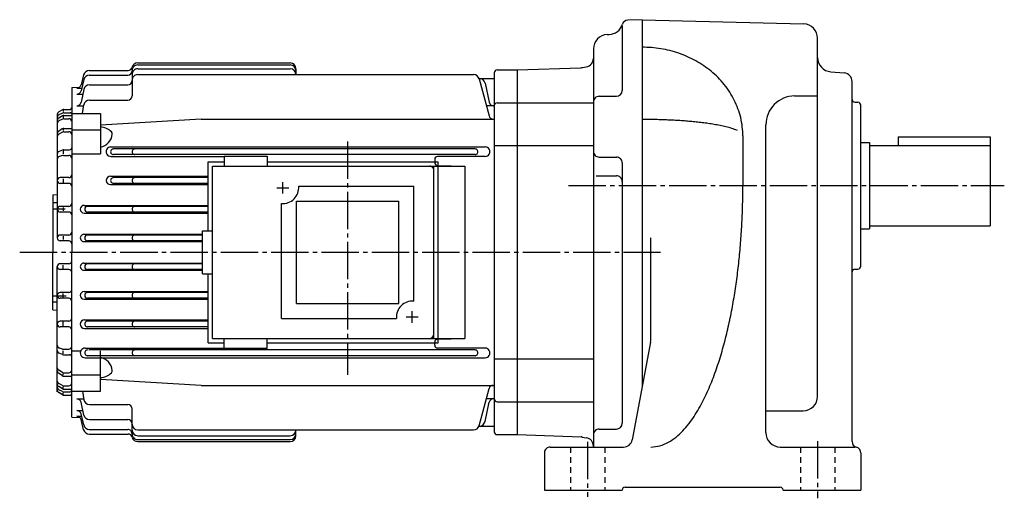
# Model space of a CAD drawing. Extents: x -652 to -55, y 61 to 503.
# Drawn here: x -652 to -310, y 62 to 228 of the extents above; entities that cross this region are included whole.
import ezdxf

# ---------------------------------------------------------------- set-up
doc = ezdxf.new("R2010")
doc.units = 0
doc.linetypes.add('CENTER', pattern=[17.5, 13, -1.5, 1.5, -1.5])
doc.linetypes.add('DASHED', pattern=[3.5, 2, -1.5])
doc.layers.get('0').update_dxf_attribs({"linetype": 'CONTINUOUS'})

msp = doc.modelspace()

# ---------------------------------------------------------------- linework, layer by layer
at = {"color": 7, "linetype": 'CONTINUOUS'}
for p, q in [((-442.63391, 226.17212), (-442.63391, 203.68201)), ((-435.63388, 228.34795), (-440.70367, 228.17091)), ((-435.63388, 228.34795), (-435.63388, 100.6908)), ((-435.63385, 228.34795), (-379.50299, 226.87811)), ((-447.80838, 223.16725), (-447.16324, 223.18979)), ((-374.63391, 97.161232), (-374.63391, 221.87981)), ((-452.63391, 218.17027), (-452.63391, 79.547928)), ((-479.13388, 210.84795), (-457.04678, 211.61925)), ((-479.13388, 210.84792), (-479.13388, 83.847885)), ((-456.35303, 211.69212), (-455.11292, 211.91078)), ((-370.06967, 210.19846), (-365.37241, 209.78751)), ((-362.63391, 81.420914), (-362.63391, 206.79892)), ((-479.13388, 199.38794), (-452.63391, 199.38794)), ((-450.63388, 201.68202), (-444.63388, 201.68202)), ((-382.63391, 201.78122), (-374.63391, 201.78122)), ((-361.6601, 199.60098), (-360.60773, 199.57343)), ((-359.63391, 142.52209), (-359.63391, 198.57378)), ((-589.13385, 193.69792), (-624.13385, 191.66792)), ((-392.63391, 84.54792), (-392.63391, 191.78123)), ((-400.63391, 187.84795), (-400.63391, 170.54793)), ((-359.63391, 185.54793), (-356.63391, 185.54793)), ((-356.63391, 185.54793), (-356.63391, 155.54793)), ((-346.63391, 187.54794), (-346.63391, 184.54794)), ((-346.63391, 187.54794), (-314.63388, 187.54794)), ((-314.63388, 187.54794), (-314.63388, 156.54794)), ((-479.13388, 184.49588), (-452.63391, 184.49588)), ((-356.63391, 184.54794), (-314.63388, 184.54794)), ((-586.63385, 178.84795), (-581.13391, 178.84795)), ((-586.63385, 154.84795), (-586.63385, 178.84795)), ((-581.13391, 180.84793), (-581.13391, 177.34795)), ((-581.13391, 180.84793), (-566.13391, 180.84793)), ((-566.13391, 180.84793), (-566.13391, 177.34795)), ((-566.13391, 178.84795), (-506.63391, 178.84795)), ((-506.63391, 115.84795), (-506.63391, 178.84795)), ((-450.63388, 180.49715), (-444.63388, 180.49715)), ((-442.63391, 178.49713), (-442.63391, 87.803947)), ((-585.13385, 177.34795), (-497.36386, 177.34795)), ((-585.13385, 117.34795), (-585.13385, 177.34795)), ((-508.13391, 117.34795), (-508.13391, 177.34795)), ((-560.63391, 167.78793), (-560.63391, 171.80795)), ((-451.71848, 174.02002), (-444.63388, 174.02002)), ((-562.76385, 169.84795), (-558.55389, 169.84795)), ((-555.15387, 170.34793), (-515.13391, 170.34793)), ((-515.13391, 130.32796), (-515.13391, 170.34793)), ((-555.9339, 165.14795), (-520.33392, 165.14795)), ((-555.9339, 129.54794), (-555.9339, 165.14795)), ((-520.33392, 129.54794), (-520.33392, 165.14795)), ((-561.13385, 124.34795), (-561.13385, 164.36794)), ((-588.63391, 154.84795), (-585.13385, 154.84795)), ((-588.63391, 139.84795), (-588.63391, 154.84795)), ((-359.63391, 155.54793), (-356.63391, 155.54793)), ((-356.63391, 156.54794), (-314.63388, 156.54794)), ((-432.63388, 117.01675), (-432.63388, 152.33658)), ((-361.6601, 141.49486), (-360.60773, 141.52242)), ((-588.63391, 139.84795), (-585.13385, 139.84795)), ((-586.63385, 115.84795), (-586.63385, 139.84795)), ((-555.9339, 129.54794), (-520.33392, 129.54794)), ((-515.63391, 122.78794), (-515.63391, 126.81796)), ((-561.13385, 124.34795), (-521.11389, 124.34795)), ((-517.76385, 124.84795), (-513.55389, 124.84795)), ((-581.13391, 113.84795), (-581.13391, 117.34795)), ((-566.13391, 113.84795), (-566.13391, 117.34795)), ((-586.63385, 115.84795), (-581.13391, 115.84795)), ((-566.13391, 113.84795), (-581.13391, 113.84795)), ((-566.13391, 115.84795), (-506.63391, 115.84795)), ((-432.72101, 116.08728), (-439.17181, 81.990242)), ((-479.13388, 110.20001), (-452.63391, 110.20001)), ((-589.13391, 100.99795), (-624.13385, 103.02795)), ((-479.13388, 95.307953), (-452.63391, 95.307953)), ((-392.63391, 92.161217), (-379.63391, 92.161217)), ((-450.63388, 85.803955), (-444.63388, 85.803955)), ((-479.13388, 83.847939), (-456.90707, 83.071762)), ((-456.49081, 83.028023), (-455.11298, 82.785072)), ((-467.63391, 79.547928), (-442.11957, 79.547928)), ((-387.63388, 79.547928), (-361.63391, 79.547928)), ((-469.63391, 77.547935), (-469.63391, 64.547928)), ((-359.63391, 77.547935), (-359.63391, 64.547928)), ((-441.63388, 65.547928), (-387.63388, 65.547928)), ((-469.63391, 64.547928), (-442.63391, 64.547928)), ((-442.63391, 64.547928), (-442.63391, 64.547928)), ((-386.63391, 64.547928), (-386.63391, 64.547928)), ((-386.63391, 64.547928), (-359.63391, 64.547928))]:
    msp.add_line(p, q, dxfattribs=at)
at = {"color": 3, "linetype": 'CONTINUOUS'}
for p, q in [((-611.13391, 213.26794), (-558.13385, 213.26794)), ((-611.13391, 212.58794), (-558.13385, 212.58794)), ((-629.96393, 209.13795), (-630.85394, 205.60796)), ((-628.02393, 210.64793), (-614.52393, 210.64793)), ((-627.9939, 209.01793), (-614.63391, 209.01793)), ((-613.13391, 209.23793), (-613.13391, 201.82796)), ((-611.13391, 211.23795), (-558.13385, 211.23795)), ((-611.13391, 209.20795), (-494.32391, 209.20795)), ((-556.13391, 211.26793), (-556.13391, 209.20795)), ((-487.13391, 209.84795), (-487.13391, 84.847939)), ((-486.13388, 210.84793), (-479.13388, 210.84793)), ((-629.94385, 207.47795), (-630.86389, 203.59795)), ((-627.96387, 205.61794), (-614.63391, 205.61794)), ((-492.42386, 207.84793), (-487.13391, 207.84793)), ((-492.39386, 207.72797), (-488.93387, 194.808)), ((-490.33389, 206.26794), (-488.89389, 199.56795)), ((-634.13391, 204.77794), (-634.13391, 147.34795)), ((-634.13385, 204.77794), (-631.3139, 204.84793)), ((-632.32391, 202.44795), (-630.26385, 202.44795)), ((-632.30389, 204.46794), (-630.65387, 204.46794)), ((-629.92389, 204.03795), (-630.88391, 199.56795)), ((-630.41388, 195.69795), (-629.8739, 198.68796)), ((-627.90387, 200.32796), (-614.63391, 200.32796)), ((-486.13388, 199.38794), (-479.13388, 199.38794)), ((-639.13385, 195.36795), (-639.13385, 152.34793)), ((-637.36389, 196.96796), (-638.63385, 196.22795)), ((-637.34387, 195.84793), (-638.58392, 195.21793)), ((-637.13391, 196.84795), (-637.13391, 196.31795)), ((-636.89392, 195.94794), (-634.63385, 195.94794)), ((-636.86389, 197.09795), (-634.63385, 197.09795)), ((-634.13391, 195.69795), (-624.13385, 195.69795)), ((-632.34393, 198.38795), (-629.9339, 198.38795)), ((-624.13385, 195.69795), (-624.13385, 181.65794)), ((-487.42389, 198.38795), (-489.83389, 198.38795)), ((-637.3739, 194.84793), (-638.65387, 194.07791)), ((-637.35388, 193.73793), (-638.60388, 193.06793)), ((-637.13391, 194.74796), (-637.13391, 194.19795)), ((-636.88385, 193.84795), (-635.13391, 193.84795)), ((-636.85388, 194.98793), (-634.13391, 194.98793)), ((-589.13391, 193.69794), (-487.13391, 193.69794)), ((-637.38391, 190.30794), (-638.6839, 189.45795)), ((-637.36389, 189.19792), (-638.64386, 188.44794)), ((-637.13391, 190.17793), (-637.13391, 189.70795)), ((-636.86389, 189.33794), (-635.13391, 189.33794)), ((-636.83386, 190.47795), (-634.13391, 190.47795)), ((-634.13391, 190.03795), (-624.13385, 190.03795)), ((-637.32385, 182.95796), (-638.52386, 182.44795)), ((-637.13391, 182.73795), (-637.13391, 181.67795)), ((-636.9339, 183.03795), (-634.83392, 183.03795)), ((-634.13391, 181.65794), (-624.13385, 181.65794)), ((-620.45392, 184.06793), (-490.3139, 184.06793)), ((-493.79391, 183.34795), (-619.58386, 183.34795)), ((-613.13391, 184.58794), (-613.13391, 184.51794)), ((-487.13391, 184.49794), (-479.13388, 184.49794)), ((-637.27386, 181.04794), (-638.42389, 180.69795)), ((-636.98389, 181.08794), (-635.13391, 181.08794)), ((-620.45392, 180.71796), (-581.13391, 180.71796)), ((-493.79391, 181.34795), (-619.58386, 181.34795)), ((-507.83389, 179.71794), (-507.83389, 178.61794)), ((-490.3139, 180.71796), (-506.83389, 180.71796)), ((-506.86386, 177.61794), (-497.36389, 177.34793)), ((-497.36386, 177.34795), (-497.36386, 117.34795)), ((-635.13391, 173.34793), (-638.13391, 173.34793)), ((-635.13391, 171.34795), (-638.13391, 171.34795)), ((-637.13391, 172.97795), (-637.13391, 171.60796)), ((-620.67389, 173.83795), (-586.63385, 173.83795)), ((-586.63385, 173.34793), (-619.58386, 173.34793)), ((-586.63385, 171.34795), (-619.58386, 171.34795)), ((-620.67389, 170.90794), (-586.63385, 170.90794)), ((-640.63385, 167.34795), (-639.13391, 167.47794)), ((-640.63385, 167.34793), (-640.63385, 147.34795)), ((-640.63385, 164.62794), (-639.13385, 164.62794)), ((-640.63385, 162.49796), (-636.35388, 162.49796)), ((-635.13391, 163.34795), (-638.13391, 163.34795)), ((-635.13391, 161.34793), (-638.13391, 161.34793)), ((-637.13391, 162.95793), (-637.13391, 161.74796)), ((-629.80389, 163.68796), (-586.63385, 163.68796)), ((-629.80389, 161.02794), (-586.63385, 161.02794)), ((-586.63385, 163.34795), (-628.58386, 163.34795)), ((-586.63385, 161.34793), (-628.58386, 161.34793)), ((-635.13391, 153.34795), (-638.13391, 153.34795)), ((-635.13391, 151.34795), (-638.13391, 151.34795)), ((-637.13391, 152.95795), (-637.13391, 151.79793)), ((-629.86389, 153.61794), (-588.63391, 153.61794)), ((-629.86389, 151.08794), (-588.63391, 151.08794)), ((-588.63391, 153.34795), (-628.58386, 153.34795)), ((-588.63391, 151.34795), (-628.58386, 151.34795)), ((-640.63385, 127.34795), (-640.63385, 147.34795)), ((-634.13391, 89.917946), (-634.13391, 147.34795)), ((-639.13385, 98.757935), (-639.13385, 142.34796)), ((-635.13391, 143.34795), (-638.13391, 143.34795)), ((-635.13391, 141.34795), (-638.13391, 141.34795)), ((-637.13391, 141.73795), (-637.13391, 142.89796)), ((-629.86389, 143.61795), (-588.63391, 143.61795)), ((-629.86389, 141.07796), (-588.63391, 141.07796)), ((-588.63391, 143.34795), (-628.58386, 143.34795)), ((-588.63391, 141.34795), (-628.58386, 141.34795)), ((-629.80389, 133.66795), (-586.63385, 133.66795)), ((-640.63385, 132.19794), (-636.05389, 132.19794)), ((-635.13391, 133.34796), (-638.13391, 133.34796)), ((-635.13391, 131.34795), (-638.13391, 131.34795)), ((-637.13391, 131.73796), (-637.13391, 132.95795)), ((-629.80389, 131.00793), (-586.63385, 131.00793)), ((-586.63385, 133.34796), (-628.58386, 133.34796)), ((-586.63385, 131.34795), (-628.58386, 131.34795)), ((-640.63391, 127.34795), (-639.13385, 127.21794)), ((-640.63385, 130.06795), (-639.13385, 130.06795)), ((-635.13391, 123.34795), (-638.13391, 123.34795)), ((-629.67389, 123.78795), (-586.63385, 123.78795)), ((-586.63385, 123.34795), (-628.58386, 123.34795)), ((-635.13391, 121.34795), (-638.13391, 121.34795)), ((-637.13391, 121.71794), (-637.13391, 123.08794)), ((-629.67389, 120.85794), (-586.63385, 120.85794)), ((-586.63385, 121.34795), (-628.58386, 121.34795)), ((-585.13385, 117.34795), (-497.36386, 117.34795)), ((-506.86389, 117.07793), (-497.36383, 117.34793)), ((-637.27386, 113.64795), (-638.42383, 114.00794)), ((-636.98389, 113.60795), (-635.13391, 113.60795)), ((-634.13391, 113.04794), (-630.96387, 113.04794)), ((-629.45392, 113.97794), (-581.13391, 113.97794)), ((-538.13391, 113.34794), (-628.14386, 113.34794)), ((-624.13385, 98.99794), (-624.13385, 113.04794)), ((-493.79391, 113.34794), (-538.13391, 113.34794)), ((-507.83389, 114.97794), (-507.83389, 116.07795)), ((-490.3139, 113.97794), (-506.83389, 113.97794)), ((-637.32379, 111.73792), (-638.52386, 112.25793)), ((-637.13391, 111.95794), (-637.13391, 113.01794)), ((-636.9339, 111.65794), (-634.83392, 111.65794)), ((-629.45392, 110.62795), (-538.13391, 110.62795)), ((-538.13391, 111.34795), (-628.58386, 111.34795)), ((-493.79391, 111.34795), (-538.13391, 111.34795)), ((-538.13391, 110.62795), (-490.3139, 110.62795)), ((-487.13391, 110.19795), (-479.13388, 110.19795)), ((-637.36389, 105.49797), (-638.64386, 106.24796)), ((-637.38385, 104.38795), (-638.6839, 105.23795)), ((-637.13391, 104.51795), (-637.13391, 104.98794)), ((-636.86389, 105.36795), (-635.13391, 105.36795)), ((-636.83386, 104.22794), (-634.13391, 104.22794)), ((-634.13391, 104.65794), (-624.13385, 104.65794)), ((-637.3739, 99.847961), (-638.65387, 100.61794)), ((-637.35394, 100.96796), (-638.60388, 101.62795)), ((-637.34387, 98.857948), (-638.58386, 99.487946)), ((-637.13391, 99.947937), (-637.13391, 100.49794)), ((-636.88385, 100.84795), (-635.13391, 100.84795)), ((-636.85388, 99.707954), (-634.13391, 99.707954)), ((-589.13391, 100.99796), (-487.13391, 100.99796)), ((-492.39392, 86.967949), (-488.9339, 99.887947)), ((-637.36389, 97.737961), (-638.63385, 98.467949)), ((-637.13391, 97.847946), (-637.13391, 98.377945)), ((-636.89392, 98.747955), (-634.63385, 98.747955)), ((-636.86389, 97.597939), (-634.63385, 97.597939)), ((-634.13391, 98.99794), (-624.13385, 98.99794)), ((-632.34393, 96.31794), (-629.9339, 96.31794)), ((-630.41388, 98.997917), (-629.8739, 96.007927)), ((-487.42389, 96.31794), (-489.83389, 96.31794)), ((-629.92389, 90.667931), (-630.88391, 95.12793)), ((-627.90387, 94.367935), (-614.63391, 94.367935)), ((-613.13391, 85.457954), (-613.13391, 92.867935)), ((-490.33389, 88.42794), (-488.89389, 95.127937)), ((-486.13388, 95.307953), (-479.13388, 95.307953)), ((-634.13385, 89.917938), (-631.3139, 89.847939)), ((-632.32391, 92.24794), (-630.26385, 92.24794)), ((-632.30389, 90.227943), (-630.65387, 90.227943)), ((-629.94385, 87.217934), (-630.86389, 91.097931)), ((-629.96381, 85.557961), (-630.85382, 89.097961)), ((-627.96387, 89.087952), (-614.63391, 89.087952)), ((-627.9939, 85.677956), (-614.63391, 85.677956)), ((-492.42386, 86.847954), (-487.13391, 86.847954)), ((-628.02393, 84.047951), (-614.52393, 84.047951)), ((-611.13391, 85.487938), (-494.32391, 85.487938)), ((-611.13391, 83.457939), (-558.13385, 83.457939)), ((-556.13391, 83.437935), (-556.13391, 85.487938)), ((-486.13388, 83.847954), (-479.13388, 83.847954)), ((-611.13391, 82.107948), (-558.13385, 82.107948)), ((-611.13391, 81.42794), (-558.13385, 81.42794))]:
    msp.add_line(p, q, dxfattribs=at)
at = {"color": 7, "linetype": 'CENTER'}
for p, q in [((-538.13391, 185.94795), (-538.13391, 104.69794)), ((-461.27493, 170.54793), (-309.6861, 170.54793)), ((-652.21564, 147.34795), (-429.27234, 147.34795)), ((-454.63391, 81.309868), (-454.63391, 62.146366)), ((-374.63394, 81.56134), (-374.63394, 61.675957))]:
    msp.add_line(p, q, dxfattribs=at)
at = {"color": 7, "linetype": 'DASHED'}
for p, q in [((-460.63391, 79.547928), (-460.63391, 64.547928)), ((-448.63391, 79.547928), (-448.63391, 64.547928)), ((-380.63391, 79.547928), (-380.63391, 64.547928)), ((-368.63391, 79.547928), (-368.63391, 64.547928))]:
    msp.add_line(p, q, dxfattribs=at)
at = {"color": 7, "linetype": 'CONTINUOUS'}
for points in [[(-400.63391, 187.84795, 0.029628768), (-400.82555, 191.07724, 0.029364851), (-401.39621, 194.2622, 0.028846954), (-402.33294, 197.35892, 0.028138212), (-403.61589, 200.32922, 0.027295408), (-405.21994, 203.13996, 0.026361391), (-407.11518, 205.76193, 0.025425248), (-409.27222, 208.17499, 0.024501812), (-411.65902, 210.3611, 0.023637303), (-414.2449, 212.30777, 0.022856357), (-417.00045, 214.00613, 0.022174316), (-419.89773, 215.44999, 0.021600182), (-422.91035, 216.63522, 0.021138593), (-426.01332, 217.55911, 0.02079144), (-429.18284, 218.22, 0.020559068), (-432.39602, 218.61692, 0.020441293), (-435.63062, 218.74944)], [(-402.5564, 189.7274, 0.032714798), (-404.50592, 190.47676, 0.016800325), (-406.51825, 191.03897, 0.010827931), (-408.55885, 191.49175, 0.0078595033), (-410.61469, 191.86887, 0.0061446325), (-412.68082, 192.1888, 0.0050517219), (-414.75355, 192.46261, 0.0043110032), (-416.83132, 192.69774, 0.0037845238), (-418.9122, 192.89924, 0.0034013122), (-420.99624, 193.07092, 0.0031157526), (-423.08276, 193.2155, 0.0029006397), (-425.17085, 193.33499, 0.0027395348), (-427.26019, 193.43094, 0.0026210338), (-429.3505, 193.50451, 0.0025375867), (-431.44149, 193.55653, 0.0024842931), (-433.53291, 193.58756, 0.0024582579), (-435.62451, 193.59793)], [(-432.63394, 79.547928, 0.12796127), (-426.53717, 81.214819, 0.075865216), (-421.55526, 85.175594, 0.043906055), (-417.61427, 90.194519, 0.0284671), (-414.42117, 95.724575, 0.020364409), (-411.77473, 101.53826, 0.015653206), (-409.54987, 107.52653, 0.01268762), (-407.6656, 113.6315, 0.010704126), (-406.06787, 119.81708, 0.0093243216), (-404.71812, 126.06273, 0.0083328998), (-403.58926, 132.35183, 0.0076107037), (-402.66106, 138.67407, 0.0070818713), (-401.91874, 145.02088, 0.0067000052), (-401.3514, 151.38597, 0.006434791), (-400.95125, 157.76398, 0.0062670693), (-400.71309, 164.15015, 0.0061855335), (-400.63391, 170.54004)]]:
    msp.add_lwpolyline(points, format="xyb", dxfattribs=at)
for centre, radius, start, end in [((-447.33771, 228.18672), 5, 272, 343.27366), ((-440.63391, 226.17212), 2, 91.999998, 163.27365), ((-379.63391, 221.87981), 5, 0, 88.499997), ((-447.63388, 218.17027), 5, 91.999998, 180.00001), ((-455.63391, 214.86525), 3, 280, 0), ((-369.63388, 215.17946), 5, 179.99999, 265), ((-457.22128, 216.6162), 5, 272, 280), ((-365.63391, 206.79892), 3, 0, 84.999997), ((-444.63388, 203.68201), 2, 270, 0), ((-450.63388, 199.68202), 2, 90.000003, 180.00001), ((-382.63391, 191.78123), 10, 90.000003, 180.00001), ((-361.63391, 200.60065), 1, 179.99999, 268.50001), ((-360.63388, 198.57378), 1, 0, 88.499997), ((-450.63388, 182.49715), 2, 179.99999, 270), ((-444.63388, 178.49713), 2, 0, 90.000003), ((-444.63388, 172.02003), 2, 0, 90.000003), ((-560.63867, 169.85272), 5.5071, 264.84088, 5.1591262), ((-361.63391, 140.49521), 1, 91.500001, 180.00001), ((-360.63388, 142.52209), 1, 271.5, 0), ((-515.63892, 124.853), 5.498192, 84.72948, 185.27052), ((-437.63391, 117.01675), 5, 349.28688, 0), ((-379.63391, 97.161232), 5, 270, 0), ((-450.63388, 83.803963), 2, 90.000003, 180.00001), ((-444.63388, 87.803947), 2, 270, 0), ((-457.01178, 80.073601), 3, 79.999998, 88), ((-455.63391, 79.830643), 3, 0, 79.999998), ((-387.63388, 84.54792), 5, 179.99999, 270), ((-467.63391, 77.547935), 2, 90.000003, 180.00001), ((-442.11957, 82.547928), 3, 270, 349.28688), ((-360.63388, 81.420914), 2, 179.99999, 255.52249), ((-361.63391, 77.547935), 2, 0, 90.000003), ((-441.63388, 64.547928), 1, 90.000003, 180.00001), ((-387.63388, 64.547928), 1, 0, 90.000003)]:
    msp.add_arc(centre, radius, start, end, dxfattribs=at)
at = {"color": 3, "linetype": 'CONTINUOUS'}
for centre, radius, start, end in [((-611.14032, 210.59441), 1.993556, 89.814515, 180.18549), ((-611.13837, 211.26921), 1.998724, 89.871137, 165.55096), ((-558.1322, 210.58965), 1.998292, 359.95103, 90.048975), ((-558.13568, 211.26613), 2.001828, 0.052301, 89.947697), ((-628.02734, 208.65112), 1.996816, 89.901436, 165.88941), ((-628.00183, 207.02344), 1.994516, 89.771335, 166.82804), ((-614.63873, 210.52281), 1.504872, 270.18518, 359.81482), ((-614.52728, 212.15096), 1.503016, 270.12945, 345.23654), ((-611.1377, 209.24176), 1.996188, 89.890487, 180.10951), ((-611.13849, 207.21259), 1.995364, 89.866759, 180.13323), ((-558.13483, 209.23701), 2.000924, 0.026463, 89.973536), ((-494.32431, 207.20897), 1.998988, 15.047801, 89.987373), ((-486.13885, 209.85289), 0.995064, 89.714938, 180.28506), ((-632.31262, 205.97115), 1.503232, 270.33132, 346.01803), ((-627.96906, 203.61865), 1.999288, 89.851815, 167.89433), ((-614.63672, 207.12077), 1.502836, 270.10794, 359.89206), ((-492.28644, 205.85147), 1.996488, 12.040875, 89.926441), ((-632.32544, 203.95172), 1.503776, 270.05984, 346.39313), ((-632.34961, 199.88818), 1.500248, 270.21662, 347.675), ((-627.91284, 198.33551), 1.992448, 89.742108, 169.81179), ((-614.64056, 201.83464), 1.5067, 270.25416, 359.74584), ((-487.42801, 199.88841), 1.500476, 192.33223, 270.15828), ((-486.1395, 198.39355), 0.9944, 89.676491, 180.32351), ((-638.14069, 195.36586), 0.993192, 119.7734, 179.87956), ((-636.87189, 196.10207), 0.995912, 89.541444, 119.60699), ((-636.90912, 194.95392), 0.994128, 89.122808, 115.93481), ((-634.63226, 195.44958), 0.498364, 359.81141, 90.188598), ((-634.63849, 197.60257), 0.504636, 270.52376, 359.47624), ((-638.13947, 193.22691), 0.994436, 121.15217, 179.94049), ((-638.14069, 192.18938), 0.993212, 117.79934, 180.08183), ((-638.13831, 194.32764), 0.995588, 116.58749, 179.98225), ((-636.86505, 193.99374), 0.99426, 89.355882, 120.78109), ((-636.8988, 192.85258), 0.995468, 89.141448, 117.20366), ((-635.13287, 192.84894), 0.999008, 359.94315, 90.056843), ((-487.48364, 195.20033), 1.502392, 195.14001, 269.99064), ((-638.1391, 188.62555), 0.994828, 123.20469, 180.43813), ((-638.13983, 187.59114), 0.994076, 120.4692, 180.18464), ((-636.82727, 189.48175), 0.996212, 90.381906, 123.9699), ((-636.85449, 188.34146), 0.99652, 90.541213, 120.74328), ((-635.13629, 188.33557), 1.002376, 0.13559199, 89.86441), ((-624.51312, 185.01503), 6.004916, 45.227307, 86.379094), ((-624.97559, 188.94077), 5.004112, 279.68357, 354.57834), ((-620.98993, 188.56824), 1.001108, 354.25025, 45.146994), ((-638.13751, 181.52953), 0.9964, 112.81739, 180.0904), ((-636.93292, 182.04247), 0.99548, 90.057321, 113.12703), ((-634.83844, 183.74249), 0.704552, 270.36911, 359.63089), ((-620.46075, 182.39293), 1.675016, 89.76654, 270.23346), ((-619.58862, 182.34793), 1.000012, 89.728448, 270.27154), ((-612.13867, 182.34793), 1.000012, 89.726508, 270.27348), ((-493.79391, 182.34793), 1, 270, 90.000003), ((-490.3139, 182.39293), 1.675004, 270, 90.000003), ((-638.13763, 179.7437), 0.99626, 106.69749, 180.33049), ((-636.99475, 180.09523), 0.992772, 89.374808, 106.33182), ((-635.1322, 180.08965), 0.998296, 359.90204, 90.097961), ((-506.83267, 178.6187), 1.00124, 180.04313, 268.21196), ((-506.83737, 179.72145), 0.996512, 89.798963, 180.20103), ((-509.63373, 175.8481), 1.49984, 359.99394, 90.006061), ((-638.13373, 172.34816), 1.000204, 180.01167, 269.98832), ((-638.13885, 172.35287), 0.99508, 89.715921, 180.28407), ((-635.13373, 170.3481), 0.999852, 359.99145, 90.008547), ((-635.13879, 174.35286), 1.004932, 270.28042, 359.71958), ((-620.67389, 172.37294), 1.465004, 90.000003, 270), ((-619.58862, 172.34795), 1.000012, 89.728448, 270.27154), ((-612.13867, 172.34795), 1.000012, 89.726508, 270.27348), ((-638.13885, 162.35286), 0.995084, 89.716133, 180.28387), ((-638.13373, 162.34814), 1.0002, 180.01147, 269.98853), ((-635.13373, 160.34808), 0.999844, 359.99101, 90.008991), ((-635.13879, 164.35286), 1.004928, 270.28022, 359.71978), ((-629.80389, 162.35794), 1.330008, 90.000003, 270), ((-628.58386, 162.34795), 1, 90.000003, 270), ((-612.13867, 162.34795), 1.000012, 89.726508, 270.27348), ((-635.13879, 154.35284), 1.004924, 270.28001, 359.71999), ((-638.13885, 152.35287), 0.995088, 89.716345, 180.28365), ((-638.13373, 152.34814), 1.000196, 180.01125, 269.98874), ((-635.13373, 150.3481), 0.999848, 359.99122, 90.008779), ((-629.86969, 152.35295), 1.265012, 89.737716, 270.26228), ((-628.58386, 152.34793), 1, 90.000003, 270), ((-612.13867, 152.34793), 1.000012, 89.726508, 270.27348), ((-635.13885, 144.35287), 1.004932, 270.28045, 359.71955), ((-638.13373, 142.34816), 1.000204, 180.0117, 269.9883), ((-638.13885, 142.35287), 0.99508, 89.715894, 180.2841), ((-635.13373, 140.3481), 0.999852, 359.99143, 90.008574), ((-629.86969, 142.34796), 1.270012, 89.738748, 270.26124), ((-628.58386, 142.34796), 1, 90.000003, 270), ((-612.13867, 142.34796), 1.000012, 89.726508, 270.27348), ((-635.13879, 134.35286), 1.004928, 270.28024, 359.71976), ((-629.80389, 132.33795), 1.330008, 90.000003, 270), ((-638.13885, 132.35287), 0.995084, 89.716106, 180.28389), ((-638.13373, 132.34816), 1.0002, 180.0115, 269.98851), ((-635.13373, 130.3481), 0.999844, 359.99098, 90.009018), ((-628.58386, 132.34795), 1, 90.000003, 270), ((-612.13867, 132.34795), 1.000012, 89.726508, 270.27348), ((-638.13885, 122.35288), 0.995084, 89.716324, 180.28368), ((-635.13879, 124.35285), 1.004924, 270.28004, 359.71997), ((-629.67389, 122.32294), 1.465004, 90.000003, 270), ((-628.58862, 122.34794), 1.000012, 89.728462, 270.27154), ((-612.13867, 122.34794), 1.000012, 89.726508, 270.27348), ((-638.13373, 122.34814), 1.000196, 180.01128, 269.98872), ((-635.13373, 120.34811), 0.999848, 359.99119, 90.008807), ((-509.63879, 118.85284), 1.504916, 270.18678, 359.81322), ((-506.83774, 116.08212), 0.99616, 91.504365, 180.24055), ((-638.13751, 114.96229), 0.99638, 180.24949, 253.29707), ((-638.13739, 113.17641), 0.996476, 179.91258, 247.17966), ((-636.99335, 114.61063), 1.002728, 253.75297, 270.5404), ((-635.13721, 114.6113), 1.003364, 270.19171, 359.80828), ((-629.46075, 112.30296), 1.675016, 89.764983, 270.23501), ((-628.58862, 112.34795), 1.000012, 89.728462, 270.27154), ((-612.13867, 112.34795), 1.000012, 89.726508, 270.27348), ((-506.83231, 114.97955), 1.001596, 180.09126, 269.90875), ((-493.79391, 112.34795), 1, 270, 90.000003), ((-490.3139, 112.30296), 1.675004, 270, 90.000003), ((-636.93091, 112.66317), 1.005224, 246.98629, 269.82936), ((-634.83331, 110.9585), 0.69944, 359.95416, 90.04584), ((-624.97052, 105.75986), 4.998584, 5.3731199, 80.364976), ((-638.13544, 107.10725), 0.99846, 179.95962, 239.38655), ((-635.13635, 106.37041), 1.00246, 270.14038, 359.85962), ((-620.99323, 106.12882), 1.004236, 314.93783, 5.6649239), ((-638.13483, 106.07263), 0.9991, 179.69542, 236.66177), ((-636.84113, 105.22845), 1.000536, 237.1464, 270.41322), ((-636.87054, 106.36894), 1.001012, 240.47136, 270.3802), ((-624.50391, 109.69512), 6.008592, 273.53095, 314.61478), ((-638.13513, 101.47144), 0.99878, 179.62667, 238.70855), ((-638.13824, 100.3783), 0.995668, 180.02043, 243.40983), ((-638.13617, 102.50924), 0.997708, 180.07405, 242.04476), ((-636.86255, 100.7116), 1.003688, 239.37027, 270.49275), ((-636.87872, 101.84857), 1.000628, 241.64986, 269.70471), ((-635.13794, 101.85203), 1.004084, 270.23263, 359.76737), ((-487.48853, 99.501961), 1.495996, 89.821707, 165.04766), ((-638.13629, 99.332611), 0.997624, 180.26751, 240.07954), ((-636.85321, 98.599022), 1.001136, 239.328, 269.38751), ((-636.88806, 99.747208), 0.999288, 242.86127, 269.66619), ((-634.63733, 99.251335), 0.503404, 270.38613, 359.61387), ((-634.63348, 97.098381), 0.499556, 359.94911, 90.050894), ((-632.35077, 94.818855), 1.4991, 11.89856, 89.736658), ((-627.90784, 96.366371), 1.998444, 190.3324, 270.11369), ((-487.42682, 94.818626), 1.499328, 89.888151, 168.09384), ((-486.13443, 96.307411), 0.999476, 179.97009, 270.02992), ((-614.63544, 92.866379), 1.501568, 0.059805, 89.940197), ((-632.3205, 90.750435), 1.497512, 13.418233, 90.128793), ((-632.30609, 88.72982), 1.498128, 14.224575, 89.916114), ((-627.96899, 91.087326), 1.999392, 192.10804, 270.14582), ((-614.6366, 87.585228), 1.502716, 0.103436, 89.896566), ((-627.99689, 87.678703), 2.000756, 193.31416, 270.08645), ((-614.63361, 84.178185), 1.499756, 359.99059, 90.009408), ((-611.13342, 87.488388), 2.000452, 180.0129, 269.9871), ((-494.32922, 87.493332), 2.005392, 270.15275, 344.81207), ((-492.29144, 88.850555), 2.002624, 270.21534, 347.81734), ((-628.0224, 86.051079), 2.003132, 194.25159, 269.95755), ((-614.52234, 82.551292), 1.496644, 14.57574, 90.058278), ((-611.13257, 85.459259), 2.001312, 180.03756, 269.96244), ((-611.13525, 84.106567), 1.99862, 179.96047, 270.03953), ((-611.13995, 83.438004), 2.000076, 194.77498, 270.17353), ((-558.13727, 84.111305), 2.003356, 270.09594, 359.90406), ((-558.1358, 83.439835), 2.0019, 270.05438, 359.94562), ((-558.13989, 85.463974), 2.006048, 270.17249, 359.82751), ((-486.1337, 84.848122), 1.00018, 180.01031, 269.98968)]:
    msp.add_arc(centre, radius, start, end, dxfattribs=at)

doc.saveas('drawing.dxf')
